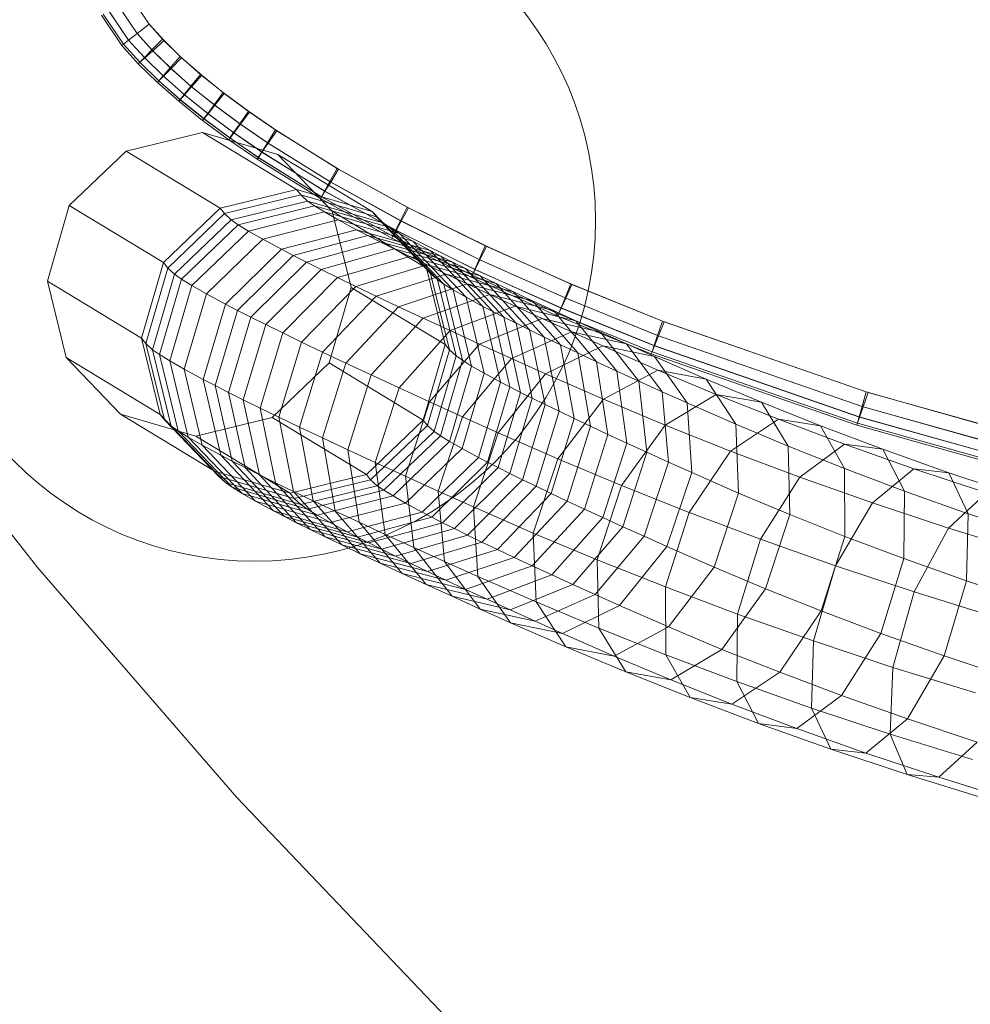
# Model space of a CAD drawing. Units: millimetres. Extents: x -2678 to 2772, y -2690 to 2760.
# Drawn here: x -489 to -385, y -449 to -342 of the extents above; entities that cross this region are included whole.
import ezdxf

# ---------------------------------------------------------------- set-up
doc = ezdxf.new("R2010")
doc.units = ezdxf.units.MM
doc.linetypes.add('K5LT32776', pattern=[0])
doc.linetypes.add('K5LT32777', pattern=[0])
doc.layers.get('0').update_dxf_attribs({"true_color": 0x5890e1})

# ---------------------------------------------------------------- blocks, each defined once
blk = doc.blocks.new('U2')
at = {"color": 33, "linetype": 'K5LT32777', "lineweight": 18, "true_color": 0xe18f57}
blk.add_lwpolyline([(-426.14, -364.2), (-426.18, -362.29), (-426.33, -360.42), (-426.56, -358.57), (-426.89, -356.75), (-427.3, -354.96), (-427.8, -353.2), (-428.38, -351.48), (-429.05, -349.8), (-429.79, -348.16), (-430.61, -346.57), (-431.5, -345.02), (-432.46, -343.52), (-433.49, -342.07), (-434.59, -340.67), (-435.75, -339.33), (-436.98, -338.04), (-438.27, -336.82), (-439.61, -335.65), (-441.01, -334.55), (-442.46, -333.52), (-443.96, -332.56), (-445.51, -331.67), (-447.1, -330.85), (-448.74, -330.11), (-450.42, -329.44), (-452.14, -328.86), (-453.9, -328.36), (-455.68, -327.95), (-457.51, -327.62), (-459.36, -327.39), (-461.23, -327.25), (-463.14, -327.2), (-465.04, -327.25), (-466.92, -327.39), (-468.77, -327.62), (-470.59, -327.95), (-472.38, -328.36), (-474.13, -328.86), (-475.85, -329.44), (-477.53, -330.11), (-479.17, -330.85), (-480.76, -331.67), (-482.31, -332.56), (-483.81, -333.52), (-485.27, -334.55), (-486.66, -335.65), (-488.01, -336.82), (-489.29, -338.04), (-490.52, -339.33), (-491.68, -340.67), (-492.78, -342.07), (-493.81, -343.52), (-494.77, -345.02), (-495.67, -346.57), (-496.48, -348.16), (-497.23, -349.8), (-497.89, -351.48), (-498.47, -353.2), (-498.97, -354.96), (-499.38, -356.75), (-499.71, -358.57), (-499.94, -360.42), (-500.09, -362.29), (-500.14, -364.2), (-500.09, -366.1), (-499.94, -367.98), (-499.71, -369.83), (-499.38, -371.65), (-498.97, -373.44), (-498.47, -375.19), (-497.89, -376.91), (-497.23, -378.59), (-496.48, -380.23), (-495.67, -381.83), (-494.77, -383.37), (-493.81, -384.88), (-492.78, -386.33), (-491.68, -387.72), (-490.52, -389.07), (-489.29, -390.35), (-488.01, -391.58), (-486.66, -392.74), (-485.27, -393.84), (-483.81, -394.87), (-482.31, -395.84), (-480.76, -396.73), (-479.17, -397.55), (-477.53, -398.29), (-475.85, -398.95), (-474.13, -399.53), (-472.38, -400.03), (-470.59, -400.44), (-468.77, -400.77), (-466.92, -401.01), (-465.04, -401.15), (-463.14, -401.2), (-461.23, -401.15), (-459.36, -401.01), (-457.51, -400.77), (-455.68, -400.44), (-453.9, -400.03), (-452.14, -399.53), (-450.42, -398.95), (-448.74, -398.29), (-447.1, -397.55), (-445.51, -396.73), (-443.96, -395.84), (-442.46, -394.87), (-441.01, -393.84), (-439.61, -392.74), (-438.27, -391.58), (-436.98, -390.35), (-435.75, -389.07), (-434.59, -387.72), (-433.49, -386.33), (-432.46, -384.88), (-431.5, -383.37), (-430.61, -381.83), (-429.79, -380.23), (-429.05, -378.59), (-428.38, -376.91), (-427.8, -375.19), (-427.3, -373.44), (-426.89, -371.65), (-426.56, -369.83), (-426.33, -367.98), (-426.18, -366.1)], close=True, dxfattribs=at)
blk = doc.blocks.new('U8')
at = {"color": 33, "linetype": 'K5LT32776', "lineweight": 18, "true_color": 0xe18f57}
for p, q in [((-477.12, -356.66), (-468.83, -354.62)), ((-468.83, -354.62), (-458.6, -360.82)), ((-468.83, -354.62), (-460.63, -357.01)), ((-483.29, -362.57), (-477.12, -356.66)), ((-477.12, -356.66), (-466.89, -362.86)), ((-460.63, -357.01), (-450.4, -363.21)), ((-460.63, -357.01), (-454.72, -363.17)), ((-466.89, -362.86), (-458.6, -360.82)), ((-466.44, -363.45), (-458.14, -361.41)), ((-458.6, -360.82), (-450.4, -363.21)), ((-458.6, -360.82), (-458.14, -361.41)), ((-458.14, -361.41), (-449.94, -363.8)), ((-458.14, -361.41), (-457.4, -362.08)), ((-485.67, -370.77), (-483.29, -362.57)), ((-483.29, -362.57), (-473.06, -368.77)), ((-465.69, -364.12), (-457.4, -362.08)), ((-464.93, -364.65), (-456.66, -362.6)), ((-457.4, -362.08), (-449.21, -364.45)), ((-457.4, -362.08), (-456.66, -362.6)), ((-456.66, -362.6), (-448.48, -364.96)), ((-456.66, -362.6), (-455.57, -363.27)), ((-473.06, -368.77), (-466.89, -362.86)), ((-472.6, -369.36), (-466.44, -363.45)), ((-466.89, -362.86), (-466.44, -363.45)), ((-466.44, -363.45), (-465.69, -364.12)), ((-463.82, -365.34), (-455.57, -363.27)), ((-455.57, -363.27), (-447.43, -365.62)), ((-455.57, -363.27), (-454.07, -364.13)), ((-454.72, -363.17), (-444.49, -369.37)), ((-454.72, -363.17), (-452.69, -371.46)), ((-450.4, -363.21), (-444.49, -369.37)), ((-450.4, -363.21), (-449.94, -363.8)), ((-471.85, -370.03), (-465.69, -364.12)), ((-471.09, -370.56), (-464.93, -364.65)), ((-465.69, -364.12), (-464.93, -364.65)), ((-464.93, -364.65), (-463.82, -365.34)), ((-462.28, -366.22), (-454.07, -364.13)), ((-454.07, -364.13), (-445.99, -366.44)), ((-454.07, -364.13), (-452.09, -365.2)), ((-449.94, -363.8), (-444.04, -369.96)), ((-449.94, -363.8), (-449.21, -364.45)), ((-449.21, -364.45), (-443.31, -370.61)), ((-449.21, -364.45), (-448.48, -364.96)), ((-469.97, -371.26), (-463.82, -365.34)), ((-463.82, -365.34), (-462.28, -366.22)), ((-460.23, -367.32), (-452.09, -365.2)), ((-452.09, -365.2), (-444.08, -367.47)), ((-452.09, -365.2), (-450.88, -365.83)), ((-448.48, -364.96), (-442.6, -371.1)), ((-448.48, -364.96), (-447.43, -365.62)), ((-447.43, -365.62), (-441.58, -371.74)), ((-447.43, -365.62), (-445.99, -366.44)), ((-468.4, -372.16), (-462.28, -366.22)), ((-462.28, -366.22), (-460.23, -367.32)), ((-458.96, -367.99), (-450.88, -365.83)), ((-457.54, -368.71), (-449.52, -366.52)), ((-450.88, -365.83), (-442.95, -368.06)), ((-450.88, -365.83), (-449.52, -366.52)), ((-449.52, -366.52), (-441.67, -368.71)), ((-449.52, -366.52), (-448, -367.28)), ((-445.99, -366.44), (-440.19, -372.54)), ((-445.99, -366.44), (-444.08, -367.47)), ((-466.33, -373.28), (-460.23, -367.32)), ((-460.23, -367.32), (-458.96, -367.99)), ((-455.94, -369.51), (-448, -367.28)), ((-448, -367.28), (-440.25, -369.42)), ((-448, -367.28), (-446.31, -368.11)), ((-444.08, -367.47), (-438.36, -373.53)), ((-444.08, -367.47), (-442.95, -368.06)), ((-475.44, -376.97), (-473.06, -368.77)), ((-473.06, -368.77), (-472.6, -369.36)), ((-465.02, -373.96), (-458.96, -367.99)), ((-463.57, -374.69), (-457.54, -368.71)), ((-458.96, -367.99), (-457.54, -368.71)), ((-457.54, -368.71), (-455.94, -369.51)), ((-454.15, -370.39), (-446.31, -368.11)), ((-446.31, -368.11), (-438.67, -370.2)), ((-446.31, -368.11), (-444.43, -369.02)), ((-442.95, -368.06), (-437.29, -374.08)), ((-442.95, -368.06), (-441.67, -368.71)), ((-441.67, -368.71), (-436.09, -374.69)), ((-441.67, -368.71), (-440.25, -369.42)), ((-474.99, -377.56), (-472.6, -369.36)), ((-474.24, -378.23), (-471.85, -370.03)), ((-472.6, -369.36), (-471.85, -370.03)), ((-471.85, -370.03), (-471.09, -370.56)), ((-461.94, -375.51), (-455.94, -369.51)), ((-455.94, -369.51), (-454.15, -370.39)), ((-452.16, -371.36), (-444.43, -369.02)), ((-449.95, -372.41), (-442.36, -370.01)), ((-444.49, -369.37), (-442.46, -377.67)), ((-444.49, -369.37), (-444.04, -369.96)), ((-444.43, -369.02), (-436.94, -371.04)), ((-444.43, -369.02), (-442.36, -370.01)), ((-444.04, -369.96), (-442, -378.25)), ((-444.04, -369.96), (-443.31, -370.61)), ((-442.36, -370.01), (-435.04, -371.95)), ((-442.36, -370.01), (-440.09, -371.09)), ((-440.25, -369.42), (-434.76, -375.36)), ((-440.25, -369.42), (-438.67, -370.2)), ((-485.67, -370.77), (-475.44, -376.97)), ((-483.64, -379.06), (-485.67, -370.77)), ((-473.48, -378.76), (-471.09, -370.56)), ((-471.09, -370.56), (-469.97, -371.26)), ((-460.1, -376.41), (-454.15, -370.39)), ((-454.15, -370.39), (-452.16, -371.36)), ((-447.52, -373.56), (-440.09, -371.09)), ((-443.31, -370.61), (-441.28, -378.9)), ((-443.31, -370.61), (-442.6, -371.1)), ((-442.6, -371.1), (-440.59, -379.38)), ((-442.6, -371.1), (-441.58, -371.74)), ((-440.09, -371.09), (-432.97, -372.92)), ((-440.09, -371.09), (-437.6, -372.25)), ((-438.67, -370.2), (-433.3, -376.08)), ((-438.67, -370.2), (-436.94, -371.04)), ((-436.94, -371.04), (-431.7, -376.86)), ((-436.94, -371.04), (-435.04, -371.95)), ((-472.36, -379.45), (-469.97, -371.26)), ((-470.81, -380.35), (-468.4, -372.16)), ((-469.97, -371.26), (-468.4, -372.16)), ((-468.4, -372.16), (-466.33, -373.28)), ((-458.05, -377.41), (-452.16, -371.36)), ((-452.69, -371.46), (-455.08, -379.67)), ((-452.69, -371.46), (-442.46, -377.67)), ((-452.16, -371.36), (-449.95, -372.41)), ((-441.58, -371.74), (-439.59, -380.01)), ((-441.58, -371.74), (-440.19, -372.54)), ((-435.04, -371.95), (-429.95, -377.69)), ((-435.04, -371.95), (-432.97, -372.92)), ((-468.75, -381.46), (-466.33, -373.28)), ((-466.33, -373.28), (-465.02, -373.96)), ((-455.78, -378.49), (-449.95, -372.41)), ((-449.95, -372.41), (-447.52, -373.56)), ((-444.84, -374.81), (-437.6, -372.25)), ((-440.19, -372.54), (-438.23, -380.79)), ((-440.19, -372.54), (-438.36, -373.53)), ((-437.6, -372.25), (-430.71, -373.98)), ((-437.6, -372.25), (-434.88, -373.5)), ((-432.97, -372.92), (-428.06, -378.58)), ((-432.97, -372.92), (-430.71, -373.98)), ((-467.45, -382.13), (-465.02, -373.96)), ((-465.02, -373.96), (-463.57, -374.69)), ((-453.26, -379.68), (-447.52, -373.56)), ((-447.52, -373.56), (-444.84, -374.81)), ((-441.91, -376.16), (-434.88, -373.5)), ((-438.36, -373.53), (-436.45, -381.75)), ((-438.36, -373.53), (-437.29, -374.08)), ((-437.29, -374.08), (-435.43, -382.28)), ((-437.29, -374.08), (-436.09, -374.69)), ((-434.88, -373.5), (-428.26, -375.11)), ((-434.88, -373.5), (-431.94, -374.85)), ((-430.71, -373.98), (-426.02, -379.53)), ((-430.71, -373.98), (-428.26, -375.11)), ((-466.01, -382.87), (-463.57, -374.69)), ((-463.57, -374.69), (-461.94, -375.51)), ((-450.5, -380.97), (-444.84, -374.81)), ((-444.84, -374.81), (-441.91, -376.16)), ((-438.72, -377.62), (-431.94, -374.85)), ((-436.09, -374.69), (-434.28, -382.87)), ((-436.09, -374.69), (-434.76, -375.36)), ((-434.76, -375.36), (-433, -383.5)), ((-434.76, -375.36), (-433.3, -376.08)), ((-431.94, -374.85), (-425.61, -376.32)), ((-431.94, -374.85), (-428.75, -376.29)), ((-428.26, -375.11), (-423.82, -380.55)), ((-428.26, -375.11), (-425.61, -376.32)), ((-464.39, -383.68), (-461.94, -375.51)), ((-462.57, -384.57), (-460.1, -376.41)), ((-461.94, -375.51), (-460.1, -376.41)), ((-460.1, -376.41), (-458.05, -377.41)), ((-447.46, -382.37), (-441.91, -376.16)), ((-441.91, -376.16), (-438.72, -377.62)), ((-435.27, -379.18), (-428.75, -376.29)), ((-433.3, -376.08), (-431.61, -384.19)), ((-433.3, -376.08), (-431.7, -376.86)), ((-428.75, -376.29), (-422.76, -377.61)), ((-428.75, -376.29), (-425.35, -377.82)), ((-425.61, -376.32), (-421.45, -381.63)), ((-425.61, -376.32), (-422.76, -377.61)), ((-473.41, -385.26), (-475.44, -376.97)), ((-475.44, -376.97), (-474.99, -377.56)), ((-472.96, -385.85), (-474.99, -377.56)), ((-474.99, -377.56), (-474.24, -378.23)), ((-460.54, -385.56), (-458.05, -377.41)), ((-458.05, -377.41), (-455.78, -378.49)), ((-431.7, -376.86), (-430.1, -384.92)), ((-431.7, -376.86), (-429.95, -377.69)), ((-472.22, -386.52), (-474.24, -378.23)), ((-474.24, -378.23), (-473.48, -378.76)), ((-458.28, -386.63), (-455.78, -378.49)), ((-455.78, -378.49), (-453.26, -379.68)), ((-442.46, -377.67), (-444.84, -385.87)), ((-442, -378.25), (-444.39, -386.45)), ((-444.16, -383.89), (-438.72, -377.62)), ((-442.46, -377.67), (-442, -378.25)), ((-442, -378.25), (-441.28, -378.9)), ((-438.72, -377.62), (-435.27, -379.18)), ((-431.57, -380.85), (-425.35, -377.82)), ((-429.95, -377.69), (-428.46, -385.7)), ((-429.95, -377.69), (-428.06, -378.58)), ((-428.06, -378.58), (-426.69, -386.54)), ((-428.06, -378.58), (-426.02, -379.53)), ((-425.35, -377.82), (-419.72, -378.98)), ((-425.35, -377.82), (-419.38, -380.44)), ((-422.76, -377.61), (-418.9, -382.79)), ((-422.76, -377.61), (-419.72, -378.98)), ((-483.64, -379.06), (-473.41, -385.26)), ((-477.74, -385.23), (-483.64, -379.06)), ((-471.47, -387.04), (-473.48, -378.76)), ((-473.48, -378.76), (-472.36, -379.45)), ((-470.37, -387.72), (-472.36, -379.45)), ((-472.36, -379.45), (-470.81, -380.35)), ((-455.08, -379.67), (-461.24, -385.58)), ((-455.79, -387.81), (-453.26, -379.68)), ((-455.08, -379.67), (-444.84, -385.87)), ((-453.26, -379.68), (-450.5, -380.97)), ((-441.28, -378.9), (-443.67, -387.1)), ((-440.59, -379.38), (-442.98, -387.58)), ((-441.28, -378.9), (-440.59, -379.38)), ((-440.59, -379.38), (-439.59, -380.01)), ((-440.57, -385.51), (-435.27, -379.18)), ((-435.27, -379.18), (-431.57, -380.85)), ((-426.02, -379.53), (-424.79, -387.43)), ((-426.02, -379.53), (-423.82, -380.55)), ((-419.72, -378.98), (-416.19, -384.01)), ((-419.72, -378.98), (-414.12, -381.43)), ((-468.85, -388.59), (-470.81, -380.35)), ((-470.81, -380.35), (-468.75, -381.46)), ((-439.59, -380.01), (-441.98, -388.2)), ((-439.59, -380.01), (-438.23, -380.79)), ((-425.28, -383.6), (-419.38, -380.44)), ((-423.82, -380.55), (-422.75, -388.37)), ((-423.82, -380.55), (-421.45, -381.63)), ((-419.38, -380.44), (-414.12, -381.43)), ((-419.38, -380.44), (-413.02, -383.1)), ((-466.83, -389.68), (-468.75, -381.46)), ((-468.75, -381.46), (-467.45, -382.13)), ((-453.05, -389.09), (-450.5, -380.97)), ((-450.5, -380.97), (-447.46, -382.37)), ((-438.23, -380.79), (-440.63, -388.98)), ((-436.45, -381.75), (-438.86, -389.93)), ((-438.23, -380.79), (-436.45, -381.75)), ((-436.71, -387.25), (-431.57, -380.85)), ((-436.45, -381.75), (-435.43, -382.28)), ((-431.57, -380.85), (-425.28, -383.6)), ((-421.45, -381.63), (-420.55, -389.37)), ((-421.45, -381.63), (-418.9, -382.79)), ((-414.12, -381.43), (-410.9, -386.33)), ((-414.12, -381.43), (-408.12, -383.94)), ((-465.59, -390.33), (-467.45, -382.13)), ((-467.45, -382.13), (-466.01, -382.87)), ((-464.19, -391.04), (-466.01, -382.87)), ((-466.01, -382.87), (-464.39, -383.68)), ((-450.05, -390.48), (-447.46, -382.37)), ((-447.46, -382.37), (-444.16, -383.89)), ((-435.43, -382.28), (-437.86, -390.46)), ((-434.28, -382.87), (-436.71, -391.04)), ((-435.43, -382.28), (-434.28, -382.87)), ((-434.28, -382.87), (-433, -383.5)), ((-418.9, -382.79), (-418.21, -390.43)), ((-418.9, -382.79), (-416.19, -384.01)), ((-462.63, -391.82), (-464.39, -383.68)), ((-464.39, -383.68), (-462.57, -384.57)), ((-446.78, -391.97), (-444.16, -383.89)), ((-444.16, -383.89), (-440.57, -385.51)), ((-433, -383.5), (-435.45, -391.67)), ((-433, -383.5), (-431.61, -384.19)), ((-430.23, -390.09), (-425.28, -383.6)), ((-425.28, -383.6), (-418.58, -386.41)), ((-418.58, -386.41), (-413.02, -383.1)), ((-413.02, -383.1), (-408.12, -383.94)), ((-413.02, -383.1), (-406.25, -385.79)), ((-408.12, -383.94), (-405.2, -388.71)), ((-408.12, -383.94), (-401.72, -386.49)), ((-460.88, -392.68), (-462.57, -384.57)), ((-462.57, -384.57), (-460.54, -385.56)), ((-431.61, -384.19), (-434.08, -392.35)), ((-430.1, -384.92), (-432.58, -393.07)), ((-431.61, -384.19), (-430.1, -384.92)), ((-430.1, -384.92), (-428.46, -385.7)), ((-416.19, -384.01), (-415.69, -391.57)), ((-416.19, -384.01), (-410.9, -386.33)), ((-477.74, -385.23), (-467.5, -391.43)), ((-477.74, -385.23), (-469.54, -387.61)), ((-467.5, -391.43), (-473.41, -385.26)), ((-473.41, -385.26), (-472.96, -385.85)), ((-467.05, -392.01), (-472.96, -385.85)), ((-472.96, -385.85), (-472.22, -386.52)), ((-461.24, -385.58), (-469.54, -387.61)), ((-461.24, -385.58), (-451.01, -391.78)), ((-458.94, -393.62), (-460.54, -385.56)), ((-460.54, -385.56), (-458.28, -386.63)), ((-444.84, -385.87), (-451.01, -391.78)), ((-444.84, -385.87), (-444.39, -386.45)), ((-443.23, -393.58), (-440.57, -385.51)), ((-440.57, -385.51), (-436.71, -387.25)), ((-428.46, -385.7), (-430.96, -393.84)), ((-428.46, -385.7), (-426.69, -386.54)), ((-411.46, -389.24), (-406.25, -385.79)), ((-406.25, -385.79), (-401.72, -386.49)), ((-406.25, -385.79), (-399.09, -388.49)), ((-466.32, -392.67), (-472.22, -386.52)), ((-472.22, -386.52), (-471.47, -387.04)), ((-465.59, -393.18), (-471.47, -387.04)), ((-471.47, -387.04), (-470.37, -387.72)), ((-456.79, -394.65), (-458.28, -386.63)), ((-458.28, -386.63), (-455.79, -387.81)), ((-444.39, -386.45), (-450.56, -392.36)), ((-443.67, -387.1), (-449.84, -393.01)), ((-444.39, -386.45), (-443.67, -387.1)), ((-443.67, -387.1), (-442.98, -387.58)), ((-426.69, -386.54), (-429.22, -394.67)), ((-426.69, -386.54), (-424.79, -387.43)), ((-423.31, -392.98), (-418.58, -386.41)), ((-418.58, -386.41), (-411.46, -389.24)), ((-410.9, -386.33), (-410.59, -393.81)), ((-410.9, -386.33), (-405.2, -388.71)), ((-401.72, -386.49), (-399.09, -391.14)), ((-401.72, -386.49), (-394.92, -389.05)), ((-464.52, -393.85), (-470.37, -387.72)), ((-470.37, -387.72), (-468.85, -388.59)), ((-469.54, -387.61), (-459.3, -393.81)), ((-454.42, -395.77), (-455.79, -387.81)), ((-455.79, -387.81), (-453.05, -389.09)), ((-442.98, -387.58), (-449.14, -393.5)), ((-441.98, -388.2), (-448.13, -394.12)), ((-442.98, -387.58), (-441.98, -388.2)), ((-441.98, -388.2), (-440.63, -388.98)), ((-439.4, -395.3), (-436.71, -387.25)), ((-436.71, -387.25), (-430.23, -390.09)), ((-424.79, -387.43), (-427.34, -395.54)), ((-424.79, -387.43), (-422.75, -388.37)), ((-463.05, -394.69), (-468.85, -388.59)), ((-468.85, -388.59), (-466.83, -389.68)), ((-451.82, -396.98), (-453.05, -389.09)), ((-453.05, -389.09), (-450.05, -390.48)), ((-440.63, -388.98), (-446.76, -394.91)), ((-440.63, -388.98), (-438.86, -389.93)), ((-422.75, -388.37), (-425.33, -396.47)), ((-422.75, -388.37), (-420.55, -389.37)), ((-415.96, -395.91), (-411.46, -389.24)), ((-411.46, -389.24), (-403.95, -392.07)), ((-405.2, -388.71), (-405.04, -396.13)), ((-405.2, -388.71), (-399.09, -391.14)), ((-403.95, -392.07), (-399.09, -388.49)), ((-399.09, -388.49), (-394.92, -389.05)), ((-399.09, -388.49), (-391.56, -391.17)), ((-394.92, -389.05), (-392.57, -393.6)), ((-394.92, -389.05), (-387.75, -391.6)), ((-461.11, -395.74), (-466.83, -389.68)), ((-466.83, -389.68), (-465.59, -390.33)), ((-459.93, -396.35), (-465.59, -390.33)), ((-465.59, -390.33), (-464.19, -391.04)), ((-438.86, -389.93), (-444.96, -395.88)), ((-438.86, -389.93), (-437.86, -390.46)), ((-432.9, -398.15), (-430.23, -390.09)), ((-430.23, -390.09), (-423.31, -392.98)), ((-420.55, -389.37), (-423.17, -397.46)), ((-420.55, -389.37), (-418.21, -390.43)), ((-467.5, -391.43), (-459.3, -393.81)), ((-467.5, -391.43), (-467.05, -392.01)), ((-458.61, -397.02), (-464.19, -391.04)), ((-464.19, -391.04), (-462.63, -391.82)), ((-448.97, -398.29), (-450.05, -390.48)), ((-450.05, -390.48), (-446.78, -391.97)), ((-437.86, -390.46), (-443.92, -396.42)), ((-436.71, -391.04), (-442.75, -397.02)), ((-437.86, -390.46), (-436.71, -391.04)), ((-436.71, -391.04), (-435.45, -391.67)), ((-418.21, -390.43), (-420.87, -398.5)), ((-418.21, -390.43), (-415.69, -391.57)), ((-399.09, -391.14), (-399.06, -398.51)), ((-399.09, -391.14), (-392.57, -393.6)), ((-396.06, -394.87), (-391.56, -391.17)), ((-391.56, -391.17), (-387.75, -391.6)), ((-391.56, -391.17), (-383.67, -393.79)), ((-467.05, -392.01), (-458.85, -394.4)), ((-467.05, -392.01), (-466.32, -392.67)), ((-457.14, -397.76), (-462.63, -391.82)), ((-462.63, -391.82), (-460.88, -392.68)), ((-451.01, -391.78), (-459.3, -393.81)), ((-450.56, -392.36), (-458.85, -394.4)), ((-451.01, -391.78), (-450.56, -392.36)), ((-450.56, -392.36), (-449.84, -393.01)), ((-445.88, -399.71), (-446.78, -391.97)), ((-446.78, -391.97), (-443.23, -393.58)), ((-435.45, -391.67), (-441.45, -397.67)), ((-434.08, -392.35), (-440.03, -398.37)), ((-435.45, -391.67), (-434.08, -392.35)), ((-434.08, -392.35), (-432.58, -393.07)), ((-415.69, -391.57), (-418.38, -399.62)), ((-415.69, -391.57), (-410.59, -393.81)), ((-408.21, -398.83), (-403.95, -392.07)), ((-403.95, -392.07), (-396.06, -394.87)), ((-387.75, -391.6), (-385.66, -396.05)), ((-387.75, -391.6), (-380.21, -394.1)), ((-466.32, -392.67), (-458.13, -395.05)), ((-466.32, -392.67), (-465.59, -393.18)), ((-465.59, -393.18), (-457.41, -395.55)), ((-465.59, -393.18), (-464.52, -393.85)), ((-455.5, -398.56), (-460.88, -392.68)), ((-460.88, -392.68), (-458.94, -393.62)), ((-449.84, -393.01), (-458.13, -395.05)), ((-449.14, -393.5), (-457.41, -395.55)), ((-449.84, -393.01), (-449.14, -393.5)), ((-449.14, -393.5), (-448.13, -394.12)), ((-442.53, -401.23), (-443.23, -393.58)), ((-443.23, -393.58), (-439.4, -395.3)), ((-432.58, -393.07), (-438.47, -399.12)), ((-432.58, -393.07), (-430.96, -393.84)), ((-425.94, -401.06), (-423.31, -392.98)), ((-423.31, -392.98), (-415.96, -395.91)), ((-392.57, -393.6), (-392.65, -400.92)), ((-392.57, -393.6), (-385.66, -396.05)), ((-464.52, -393.85), (-456.38, -396.19)), ((-464.52, -393.85), (-463.05, -394.69)), ((-459.3, -393.81), (-458.85, -394.4)), ((-453.69, -399.44), (-458.94, -393.62)), ((-458.94, -393.62), (-456.79, -394.65)), ((-458.85, -394.4), (-458.13, -395.05)), ((-451.7, -400.39), (-456.79, -394.65)), ((-456.79, -394.65), (-454.42, -395.77)), ((-448.13, -394.12), (-456.38, -396.19)), ((-448.13, -394.12), (-446.76, -394.91)), ((-430.96, -393.84), (-436.79, -399.93)), ((-429.22, -394.67), (-434.96, -400.79)), ((-430.96, -393.84), (-429.22, -394.67)), ((-429.22, -394.67), (-427.34, -395.54)), ((-410.59, -393.81), (-413.26, -401.87)), ((-410.59, -393.81), (-405.04, -396.13)), ((-387.81, -397.61), (-383.67, -393.79)), ((-463.05, -394.69), (-454.96, -397)), ((-463.05, -394.69), (-461.11, -395.74)), ((-461.11, -395.74), (-453.1, -398.01)), ((-461.11, -395.74), (-459.93, -396.35)), ((-458.13, -395.05), (-457.41, -395.55)), ((-457.41, -395.55), (-456.38, -396.19)), ((-446.76, -394.91), (-454.96, -397)), ((-446.76, -394.91), (-444.96, -395.88)), ((-438.9, -402.86), (-439.4, -395.3)), ((-439.4, -395.3), (-432.9, -398.15)), ((-427.34, -395.54), (-433, -401.71)), ((-427.34, -395.54), (-425.33, -396.47)), ((-400.06, -401.72), (-396.06, -394.87)), ((-396.06, -394.87), (-387.81, -397.61)), ((-459.93, -396.35), (-452, -398.58)), ((-459.93, -396.35), (-458.61, -397.02)), ((-456.38, -396.19), (-454.96, -397)), ((-449.51, -401.42), (-454.42, -395.77)), ((-454.42, -395.77), (-451.82, -396.98)), ((-444.96, -395.88), (-453.1, -398.01)), ((-443.92, -396.42), (-452, -398.58)), ((-444.96, -395.88), (-443.92, -396.42)), ((-443.92, -396.42), (-442.75, -397.02)), ((-425.33, -396.47), (-430.88, -402.68)), ((-425.33, -396.47), (-423.17, -397.46)), ((-418.54, -404), (-415.96, -395.91)), ((-415.96, -395.91), (-408.21, -398.83)), ((-405.04, -396.13), (-407.67, -404.2)), ((-405.04, -396.13), (-399.06, -398.51)), ((-385.66, -396.05), (-385.85, -403.34)), ((-385.66, -396.05), (-378.38, -398.47)), ((-458.61, -397.02), (-450.76, -399.21)), ((-458.61, -397.02), (-457.14, -397.76)), ((-457.14, -397.76), (-449.39, -399.9)), ((-457.14, -397.76), (-455.5, -398.56)), ((-454.96, -397), (-453.1, -398.01)), ((-447.13, -402.54), (-451.82, -396.98)), ((-451.82, -396.98), (-448.97, -398.29)), ((-442.75, -397.02), (-450.76, -399.21)), ((-441.45, -397.67), (-449.39, -399.9)), ((-442.75, -397.02), (-441.45, -397.67)), ((-441.45, -397.67), (-440.03, -398.37)), ((-423.17, -397.46), (-428.61, -403.72)), ((-423.17, -397.46), (-420.87, -398.5)), ((-391.54, -404.55), (-387.81, -397.61)), ((-387.81, -397.61), (-379.22, -400.27)), ((-455.5, -398.56), (-447.87, -400.65)), ((-455.5, -398.56), (-453.69, -399.44)), ((-453.1, -398.01), (-452, -398.58)), ((-452, -398.58), (-450.76, -399.21)), ((-444.53, -403.74), (-448.97, -398.29)), ((-448.97, -398.29), (-445.88, -399.71)), ((-440.03, -398.37), (-447.87, -400.65)), ((-440.03, -398.37), (-438.47, -399.12)), ((-432.59, -405.63), (-432.9, -398.15)), ((-432.9, -398.15), (-425.94, -401.06)), ((-420.87, -398.5), (-426.16, -404.83)), ((-420.87, -398.5), (-418.38, -399.62)), ((-410.71, -406.95), (-408.21, -398.83)), ((-408.21, -398.83), (-400.06, -401.72)), ((-399.06, -398.51), (-401.64, -406.61)), ((-399.06, -398.51), (-392.65, -400.92)), ((-453.69, -399.44), (-446.2, -401.45)), ((-453.69, -399.44), (-451.7, -400.39)), ((-450.76, -399.21), (-449.39, -399.9)), ((-449.39, -399.9), (-447.87, -400.65)), ((-438.47, -399.12), (-446.2, -401.45)), ((-441.72, -405.02), (-445.88, -399.71)), ((-445.88, -399.71), (-442.53, -401.23)), ((-436.79, -399.93), (-444.38, -402.32)), ((-438.47, -399.12), (-436.79, -399.93)), ((-436.79, -399.93), (-434.96, -400.79)), ((-418.38, -399.62), (-423.52, -406.02)), ((-418.38, -399.62), (-413.26, -401.87)), ((-451.7, -400.39), (-444.38, -402.32)), ((-451.7, -400.39), (-449.51, -401.42)), ((-447.87, -400.65), (-446.2, -401.45)), ((-434.96, -400.79), (-442.39, -403.26)), ((-434.96, -400.79), (-433, -401.71)), ((-425.78, -408.48), (-425.94, -401.06)), ((-425.94, -401.06), (-418.54, -404)), ((-392.65, -400.92), (-395.16, -409.05)), ((-392.65, -400.92), (-385.85, -403.34)), ((-449.51, -401.42), (-442.39, -403.26)), ((-449.51, -401.42), (-447.13, -402.54)), ((-446.2, -401.45), (-444.38, -402.32)), ((-438.67, -406.4), (-442.53, -401.23)), ((-442.53, -401.23), (-438.9, -402.86)), ((-433, -401.71), (-440.24, -404.27)), ((-433, -401.71), (-430.88, -402.68)), ((-413.26, -401.87), (-418.21, -408.35)), ((-413.26, -401.87), (-407.67, -404.2)), ((-402.48, -409.87), (-400.06, -401.72)), ((-400.06, -401.72), (-391.54, -404.55)), ((-447.13, -402.54), (-440.24, -404.27)), ((-447.13, -402.54), (-444.53, -403.74)), ((-444.38, -402.32), (-442.39, -403.26)), ((-435.37, -407.89), (-438.9, -402.86)), ((-438.9, -402.86), (-432.59, -405.63)), ((-430.88, -402.68), (-437.91, -405.34)), ((-430.88, -402.68), (-428.61, -403.72)), ((-444.53, -403.74), (-437.91, -405.34)), ((-444.53, -403.74), (-441.72, -405.02)), ((-442.39, -403.26), (-440.24, -404.27)), ((-440.24, -404.27), (-437.91, -405.34)), ((-428.61, -403.72), (-435.39, -406.49)), ((-428.61, -403.72), (-426.16, -404.83)), ((-418.51, -411.37), (-418.54, -404)), ((-418.54, -404), (-410.71, -406.95)), ((-407.67, -404.2), (-412.4, -410.78)), ((-407.67, -404.2), (-401.64, -406.61)), ((-385.85, -403.34), (-388.27, -411.49)), ((-385.85, -403.34), (-378.66, -405.73)), ((-441.72, -405.02), (-435.39, -406.49)), ((-441.72, -405.02), (-438.67, -406.4)), ((-437.91, -405.34), (-435.39, -406.49)), ((-426.16, -404.83), (-432.68, -407.72)), ((-426.16, -404.83), (-423.52, -406.02)), ((-393.86, -412.74), (-391.54, -404.55)), ((-391.54, -404.55), (-382.67, -407.29)), ((-438.67, -406.4), (-432.68, -407.72)), ((-438.67, -406.4), (-435.37, -407.89)), ((-429.37, -410.52), (-432.59, -405.63)), ((-432.59, -405.63), (-425.78, -408.48)), ((-423.52, -406.02), (-429.74, -409.05)), ((-423.52, -406.02), (-418.21, -408.35)), ((-435.39, -406.49), (-432.68, -407.72)), ((-410.8, -414.27), (-410.71, -406.95)), ((-410.71, -406.95), (-402.48, -409.87)), ((-401.64, -406.61), (-406.13, -413.27)), ((-401.64, -406.61), (-395.16, -409.05)), ((-435.37, -407.89), (-429.74, -409.05)), ((-435.37, -407.89), (-429.37, -410.52)), ((-432.68, -407.72), (-429.74, -409.05)), ((-422.85, -413.24), (-425.78, -408.48)), ((-425.78, -408.48), (-418.51, -411.37)), ((-418.21, -408.35), (-424.1, -411.52)), ((-418.21, -408.35), (-412.4, -410.78)), ((-429.74, -409.05), (-424.1, -411.52)), ((-395.16, -409.05), (-399.42, -415.8)), ((-395.16, -409.05), (-388.27, -411.49)), ((-429.37, -410.52), (-424.1, -411.52)), ((-429.37, -410.52), (-422.85, -413.24)), ((-402.67, -417.16), (-402.48, -409.87)), ((-402.48, -409.87), (-393.86, -412.74)), ((-424.1, -411.52), (-417.96, -414.09)), ((-415.87, -416.02), (-418.51, -411.37)), ((-418.51, -411.37), (-410.8, -414.27)), ((-412.4, -410.78), (-417.96, -414.09)), ((-412.4, -410.78), (-406.13, -413.27)), ((-388.27, -411.49), (-392.27, -418.34)), ((-388.27, -411.49), (-380.97, -413.92)), ((-394.13, -420), (-393.86, -412.74)), ((-393.86, -412.74), (-384.86, -415.52)), ((-422.85, -413.24), (-417.96, -414.09)), ((-422.85, -413.24), (-415.87, -416.02)), ((-406.13, -413.27), (-411.34, -416.72)), ((-406.13, -413.27), (-399.42, -415.8)), ((-417.96, -414.09), (-411.34, -416.72)), ((-408.44, -418.82), (-410.8, -414.27)), ((-410.8, -414.27), (-402.67, -417.16)), ((-415.87, -416.02), (-411.34, -416.72)), ((-415.87, -416.02), (-408.44, -418.82)), ((-399.42, -415.8), (-404.28, -419.38)), ((-399.42, -415.8), (-392.27, -418.34)), ((-411.34, -416.72), (-404.28, -419.38)), ((-400.58, -421.61), (-402.67, -417.16)), ((-402.67, -417.16), (-394.13, -420)), ((-408.44, -418.82), (-404.28, -419.38)), ((-408.44, -418.82), (-400.58, -421.61)), ((-392.27, -418.34), (-396.77, -422.05)), ((-392.27, -418.34), (-384.7, -420.86)), ((-404.28, -419.38), (-396.77, -422.05)), ((-392.3, -424.37), (-394.13, -420)), ((-394.13, -420), (-385.21, -422.76)), ((-384.7, -420.86), (-388.85, -424.68)), ((-400.58, -421.61), (-396.77, -422.05)), ((-400.58, -421.61), (-392.3, -424.37)), ((-396.77, -422.05), (-388.85, -424.68)), ((-392.3, -424.37), (-388.85, -424.68)), ((-392.3, -424.37), (-383.62, -427.05)), ((-388.85, -424.68), (-380.52, -427.26))]:
    blk.add_line(p, q, dxfattribs=at)
blk = doc.blocks.new('U14')
at = {"color": 33, "linetype": 'K5LT32776', "lineweight": 18, "true_color": 0xe18f57}
for p, q in [((-474.62, -342.86), (-476.68, -339.8)), ((-476.57, -339.99), (-474.62, -342.86)), ((-475.92, -343.88), (-478.05, -340.72)), ((-477.98, -340.82), (-475.92, -343.88)), ((-479.8, -341.9), (-477.59, -345.18)), ((-479.8, -341.9), (-477.59, -345.18)), ((-479.61, -341.77), (-477.4, -345.04)), ((-479.6, -341.78), (-477.4, -345.04)), ((-479.02, -341.37), (-476.84, -344.6)), ((-478.99, -341.42), (-476.84, -344.6)), ((-474.62, -342.86), (-475.92, -343.88)), ((-474.62, -342.86), (-475.92, -343.88)), ((-473.16, -344.48), (-474.62, -342.86)), ((-474.62, -342.86), (-473, -344.65)), ((-476.84, -344.6), (-475.92, -343.88)), ((-476.84, -344.6), (-475.92, -343.88)), ((-474.31, -345.66), (-475.92, -343.88)), ((-475.92, -343.88), (-474.22, -345.75)), ((-477.59, -345.18), (-477.4, -345.04)), ((-477.59, -345.18), (-477.4, -345.04)), ((-477.59, -345.18), (-475.79, -347.17)), ((-477.59, -345.18), (-475.79, -347.17)), ((-476.84, -344.6), (-477.4, -345.04)), ((-476.84, -344.6), (-477.4, -345.04)), ((-477.4, -345.04), (-475.62, -347)), ((-477.4, -345.04), (-475.61, -347.01)), ((-476.84, -344.6), (-475.13, -346.5)), ((-476.84, -344.6), (-475.09, -346.54)), ((-473.16, -344.48), (-474.31, -345.66)), ((-473, -344.65), (-474.22, -345.75)), ((-471.24, -346.37), (-473.16, -344.48)), ((-473, -344.65), (-471.09, -346.51)), ((-475.13, -346.5), (-475.62, -347)), ((-475.09, -346.54), (-475.61, -347.01)), ((-475.13, -346.5), (-474.31, -345.66)), ((-475.13, -346.5), (-473.1, -348.49)), ((-475.09, -346.54), (-474.22, -345.75)), ((-475.09, -346.54), (-473.07, -348.52)), ((-472.33, -347.61), (-474.31, -345.66)), ((-474.22, -345.75), (-472.24, -347.68)), ((-471.24, -346.37), (-472.33, -347.61)), ((-471.09, -346.51), (-472.24, -347.68)), ((-469.04, -348.32), (-471.24, -346.37)), ((-471.09, -346.51), (-468.91, -348.42)), ((-475.79, -347.17), (-475.62, -347)), ((-475.79, -347.17), (-475.61, -347.01)), ((-475.79, -347.17), (-473.72, -349.19)), ((-475.79, -347.17), (-473.72, -349.19)), ((-475.62, -347), (-473.57, -349.01)), ((-475.61, -347.01), (-473.56, -349.02)), ((-473.1, -348.49), (-472.33, -347.61)), ((-470.07, -349.6), (-472.33, -347.61)), ((-473.1, -348.49), (-473.57, -349.01)), ((-473.07, -348.52), (-473.56, -349.02)), ((-473.1, -348.49), (-470.8, -350.51)), ((-473.07, -348.52), (-472.24, -347.68)), ((-473.07, -348.52), (-470.77, -350.54)), ((-472.24, -347.68), (-470, -349.66)), ((-469.04, -348.32), (-470.07, -349.6)), ((-468.91, -348.42), (-470, -349.66)), ((-466.57, -350.3), (-469.04, -348.32)), ((-468.91, -348.42), (-466.45, -350.39)), ((-473.72, -349.19), (-473.57, -349.01)), ((-473.72, -349.19), (-473.56, -349.02)), ((-473.72, -349.19), (-471.39, -351.24)), ((-473.72, -349.19), (-471.39, -351.24)), ((-473.57, -349.01), (-471.25, -351.06)), ((-473.56, -349.02), (-471.24, -351.07)), ((-470.8, -350.51), (-470.07, -349.6)), ((-470.77, -350.54), (-470, -349.66)), ((-467.55, -351.62), (-470.07, -349.6)), ((-470, -349.66), (-467.48, -351.68)), ((-470.8, -350.51), (-471.25, -351.06)), ((-470.77, -350.54), (-471.24, -351.07)), ((-470.8, -350.51), (-468.25, -352.57)), ((-470.77, -350.54), (-468.22, -352.59)), ((-466.57, -350.3), (-467.55, -351.62)), ((-466.45, -350.39), (-467.48, -351.68)), ((-463.84, -352.33), (-466.57, -350.3)), ((-466.45, -350.39), (-463.73, -352.41)), ((-471.39, -351.24), (-471.25, -351.06)), ((-471.39, -351.24), (-471.24, -351.07)), ((-471.39, -351.24), (-468.81, -353.32)), ((-471.39, -351.24), (-468.81, -353.32)), ((-471.25, -351.06), (-468.67, -353.13)), ((-471.24, -351.07), (-468.66, -353.14)), ((-468.25, -352.57), (-467.55, -351.62)), ((-468.22, -352.59), (-467.48, -351.68)), ((-464.77, -353.68), (-467.55, -351.62)), ((-467.48, -351.68), (-464.71, -353.73)), ((-468.25, -352.57), (-468.67, -353.13)), ((-468.22, -352.59), (-468.66, -353.14)), ((-468.25, -352.57), (-465.44, -354.65)), ((-468.22, -352.59), (-465.41, -354.67)), ((-463.84, -352.33), (-464.77, -353.68)), ((-463.73, -352.41), (-464.71, -353.73)), ((-460.9, -354.35), (-463.84, -352.33)), ((-463.73, -352.41), (-460.76, -354.45)), ((-468.81, -353.32), (-468.67, -353.13)), ((-468.81, -353.32), (-468.66, -353.14)), ((-468.81, -353.32), (-465.97, -355.42)), ((-468.81, -353.32), (-465.97, -355.42)), ((-468.67, -353.13), (-465.84, -355.23)), ((-468.66, -353.14), (-465.83, -355.24)), ((-465.44, -354.65), (-464.77, -353.68)), ((-465.41, -354.67), (-464.71, -353.73)), ((-461.77, -355.75), (-464.77, -353.68)), ((-464.71, -353.73), (-461.69, -355.8)), ((-465.44, -354.65), (-465.84, -355.23)), ((-465.41, -354.67), (-465.83, -355.24)), ((-465.44, -354.65), (-462.39, -356.75)), ((-465.41, -354.67), (-462.36, -356.77)), ((-460.9, -354.35), (-461.77, -355.75)), ((-460.76, -354.45), (-461.69, -355.8)), ((-454.2, -358.53), (-460.9, -354.35)), ((-460.76, -354.45), (-454.04, -358.62)), ((-465.97, -355.42), (-465.84, -355.23)), ((-465.97, -355.42), (-465.83, -355.24)), ((-465.97, -355.42), (-462.89, -357.54)), ((-465.97, -355.42), (-462.89, -357.54)), ((-465.84, -355.23), (-462.76, -357.34)), ((-465.83, -355.24), (-462.75, -357.35)), ((-462.39, -356.75), (-461.77, -355.75)), ((-462.36, -356.77), (-461.69, -355.8)), ((-455, -359.96), (-461.77, -355.75)), ((-461.69, -355.8), (-454.9, -360.02)), ((-462.39, -356.75), (-462.76, -357.34)), ((-462.36, -356.77), (-462.75, -357.35)), ((-462.39, -356.75), (-455.57, -360.99)), ((-462.36, -356.77), (-455.52, -361.02)), ((-462.89, -357.54), (-462.76, -357.34)), ((-462.89, -357.54), (-462.75, -357.35)), ((-462.89, -357.54), (-456.02, -361.82)), ((-462.89, -357.54), (-456.02, -361.82)), ((-462.76, -357.34), (-455.91, -361.61)), ((-462.75, -357.35), (-455.9, -361.62)), ((-454.2, -358.53), (-455, -359.96)), ((-454.04, -358.62), (-454.9, -360.02)), ((-446.59, -362.73), (-454.2, -358.53)), ((-454.04, -358.62), (-446.44, -362.81)), ((-455.57, -360.99), (-455, -359.96)), ((-455.52, -361.02), (-454.9, -360.02)), ((-447.32, -364.21), (-455, -359.96)), ((-454.9, -360.02), (-447.23, -364.25)), ((-455.57, -360.99), (-455.91, -361.61)), ((-455.52, -361.02), (-455.9, -361.62)), ((-455.57, -360.99), (-447.84, -365.26)), ((-455.52, -361.02), (-447.8, -365.28)), ((-456.02, -361.82), (-455.91, -361.61)), ((-456.02, -361.82), (-455.9, -361.62)), ((-456.02, -361.82), (-448.25, -366.1)), ((-456.02, -361.82), (-448.25, -366.1)), ((-455.91, -361.61), (-448.15, -365.89)), ((-455.9, -361.62), (-448.14, -365.9)), ((-446.59, -362.73), (-447.32, -364.21)), ((-446.44, -362.81), (-447.23, -364.25)), ((-438.11, -366.93), (-446.59, -362.73)), ((-446.44, -362.81), (-437.97, -367)), ((-447.84, -365.26), (-447.32, -364.21)), ((-447.8, -365.28), (-447.23, -364.25)), ((-438.78, -368.43), (-447.32, -364.21)), ((-447.23, -364.25), (-438.7, -368.47)), ((-447.84, -365.26), (-448.15, -365.89)), ((-447.8, -365.28), (-448.14, -365.9)), ((-447.84, -365.26), (-439.26, -369.51)), ((-447.8, -365.28), (-439.22, -369.52)), ((-448.25, -366.1), (-448.15, -365.89)), ((-448.25, -366.1), (-448.14, -365.9)), ((-448.25, -366.1), (-439.64, -370.36)), ((-448.25, -366.1), (-439.64, -370.36)), ((-448.15, -365.89), (-439.54, -370.15)), ((-448.14, -365.9), (-439.54, -370.15)), ((-438.11, -366.93), (-438.78, -368.43)), ((-437.97, -367), (-438.7, -368.47)), ((-428.82, -371.08), (-438.11, -366.93)), ((-437.97, -367), (-428.7, -371.13)), ((-439.26, -369.51), (-438.78, -368.43)), ((-439.22, -369.52), (-438.7, -368.47)), ((-429.44, -372.61), (-438.78, -368.43)), ((-438.7, -368.47), (-429.37, -372.64)), ((-439.26, -369.51), (-439.54, -370.15)), ((-439.22, -369.52), (-439.54, -370.15)), ((-439.26, -369.51), (-429.88, -373.69)), ((-439.22, -369.52), (-429.85, -373.71)), ((-439.64, -370.36), (-439.54, -370.15)), ((-439.64, -370.36), (-439.54, -370.15)), ((-439.64, -370.36), (-430.23, -374.57)), ((-439.64, -370.36), (-430.23, -374.57)), ((-439.54, -370.15), (-430.14, -374.35)), ((-439.54, -370.15), (-430.14, -374.35)), ((-428.82, -371.08), (-429.44, -372.61)), ((-428.7, -371.13), (-429.37, -372.64)), ((-418.85, -375.12), (-428.82, -371.08)), ((-428.7, -371.13), (-418.67, -375.19)), ((-429.88, -373.69), (-429.44, -372.61)), ((-429.85, -373.71), (-429.37, -372.64)), ((-419.39, -376.67), (-429.44, -372.61)), ((-429.37, -372.64), (-419.29, -376.71)), ((-430.23, -374.57), (-430.14, -374.35)), ((-430.23, -374.57), (-430.14, -374.35)), ((-429.88, -373.69), (-430.14, -374.35)), ((-429.85, -373.71), (-430.14, -374.35)), ((-430.14, -374.35), (-420, -378.45)), ((-430.14, -374.35), (-419.99, -378.45)), ((-429.88, -373.69), (-419.77, -377.78)), ((-429.85, -373.71), (-419.73, -377.8)), ((-430.23, -374.57), (-420.08, -378.67)), ((-430.23, -374.57), (-420.08, -378.67)), ((-418.85, -375.12), (-419.39, -376.67)), ((-418.67, -375.19), (-419.29, -376.71)), ((-396.74, -382.82), (-418.85, -375.12)), ((-418.67, -375.19), (-396.52, -382.89)), ((-419.77, -377.78), (-419.39, -376.67)), ((-419.73, -377.8), (-419.29, -376.71)), ((-397.19, -384.4), (-419.39, -376.67)), ((-419.29, -376.71), (-397.06, -384.44)), ((-420.08, -378.67), (-420, -378.45)), ((-420.08, -378.67), (-419.99, -378.45)), ((-419.77, -377.78), (-420, -378.45)), ((-420, -378.45), (-397.7, -386.21)), ((-419.73, -377.8), (-419.99, -378.45)), ((-419.99, -378.45), (-397.68, -386.22)), ((-419.77, -377.78), (-397.51, -385.53)), ((-419.73, -377.8), (-397.45, -385.55)), ((-420.08, -378.67), (-397.76, -386.44)), ((-420.08, -378.67), (-397.76, -386.44)), ((-396.74, -382.82), (-397.19, -384.4)), ((-396.52, -382.89), (-397.06, -384.44)), ((-372.29, -389.7), (-396.74, -382.82)), ((-396.52, -382.89), (-372.07, -389.75)), ((-397.51, -385.53), (-397.19, -384.4)), ((-397.45, -385.55), (-397.06, -384.44)), ((-372.64, -391.3), (-397.19, -384.4)), ((-397.06, -384.44), (-372.51, -391.33)), ((-397.51, -385.53), (-397.7, -386.21)), ((-397.45, -385.55), (-397.68, -386.22)), ((-397.51, -385.53), (-372.89, -392.45)), ((-397.45, -385.55), (-372.83, -392.46)), ((-397.76, -386.44), (-397.7, -386.21)), ((-397.76, -386.44), (-397.68, -386.22)), ((-397.76, -386.44), (-373.09, -393.37)), ((-397.76, -386.44), (-373.09, -393.37)), ((-397.7, -386.21), (-373.04, -393.14)), ((-397.68, -386.22), (-373.02, -393.14))]:
    blk.add_line(p, q, dxfattribs=at)
blk = doc.blocks.new('U13')
blk.add_blockref('U14', (0, 0))

msp = doc.modelspace()

# ---------------------------------------------------------------- linework, layer by layer
at = {"color": 33, "linetype": 'K5LT32777', "lineweight": 18, "true_color": 0xe18f57}
msp.add_lwpolyline([(-635.85, -69.46), (-629.8, -103.29), (-622.12, -136.52), (-612.85, -169.13), (-602.03, -201.05), (-589.72, -232.26), (-575.94, -262.7), (-560.75, -292.34), (-544.19, -321.12), (-526.3, -349.01), (-507.13, -375.96), (-486.72, -401.93), (-465.1, -426.87), (-442.34, -450.75)], dxfattribs=at)

# ---------------------------------------------------------------- block references
for name in ['U13', 'U8', 'U2']:
    msp.add_blockref(name, (0, 0))

doc.saveas('drawing.dxf')
